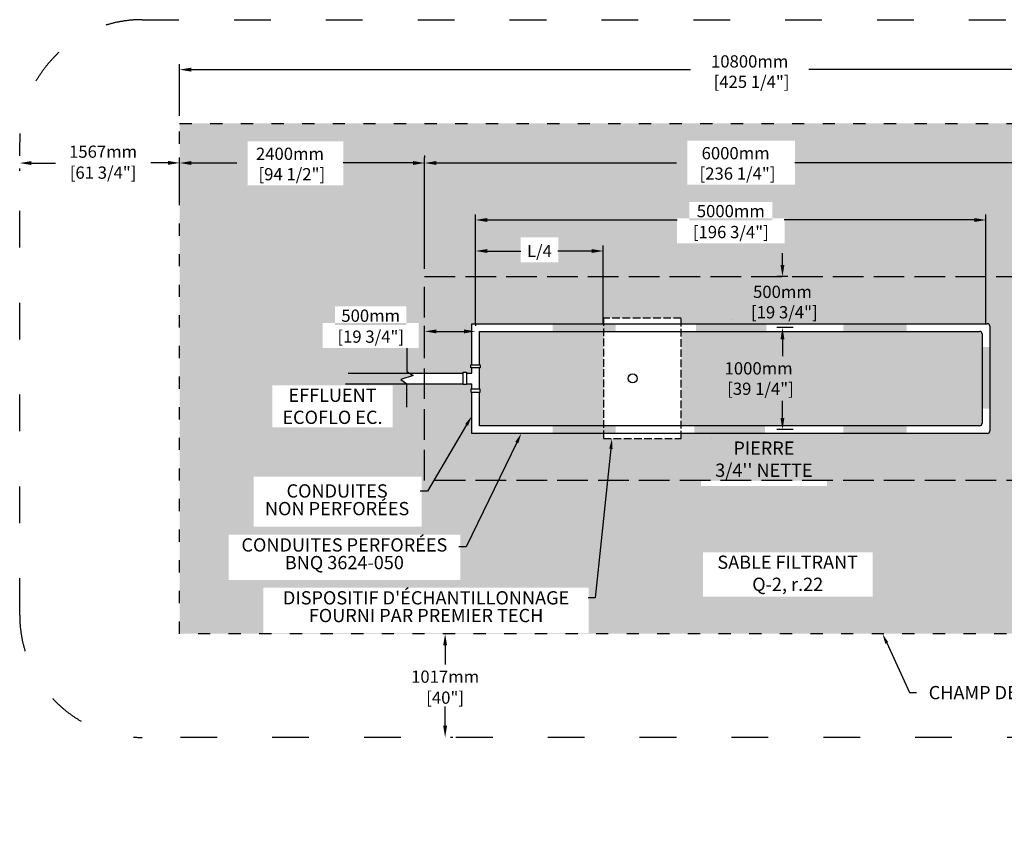
# Model space of a CAD drawing. Units: metres. Extents: x 46314 to 70627, y -16000 to -2204.
# Drawn here: x 55286 to 64933, y -10207 to -2204 of the extents above; entities that cross this region are included whole.
import ezdxf
from ezdxf import colors
from ezdxf.entities.mleader import LeaderData, LeaderLine
from ezdxf.math import Vec2, Vec3

# ---------------------------------------------------------------- set-up
doc = ezdxf.new("R2010")
doc.units = ezdxf.units.M
doc.linetypes.add('ACAD_ISO03W100', pattern=[30, 12, -18])
doc.linetypes.add('P-COU', pattern=[4, 3, -1])
for name, color, linetype in [('Bac de collecte', 252, 'Continuous'), ('c.p.', 2, 'Continuous'), ('CHAMP', 92, 'Continuous'), ('COTE', 255, 'Continuous'), ('cote mm p', 255, 'Continuous'), ('HACHURES', 2, 'Continuous'), ('TERRAIN FINI', 172, 'Continuous')]:
    doc.layers.add(name, color=color, linetype=linetype)
doc.styles.add('SEACAD_seans_ttf', font='txt')
doc.styles.get("Standard").update_dxf_attribs({"font": 'times.ttf'})
doc.styles.add('texte daij 2020-01-14', font='txt')
doc.dimstyles.new('standard daij 2020-01-14', dxfattribs={"dimscale": 300, "dimtxt": 0.18, "dimasz": 0.18, "dimexe": 0.18, "dimexo": 0.0625, "dimgap": 0.09, "dimtad": 0, "dimtih": 1, "dimtoh": 1, "dimdec": 0, "dimzin": 0, "dimdsep": 46, "dimtxsty": 'texte daij 2020-01-14', "dimcen": 0.09, "dimadec": 0, "dimazin": 0, "dimtfac": 1, "dimtdec": 0, "dimtofl": 0, "dimtmove": 2, "dimatfit": 3, "dimfxl": 1, "dimtolj": 1, "dimtzin": 0, "dimarcsym": 0})
pattern_1 = [(50, (-758898.04, -443186.57), (546.554, -47.81726), [57.15, -628.65]), (355, (-758898.04, -443186.57), (-105.73026, 573.17054), [45.72, -502.92175]), (100.451445, (-758852.5, -443190.55), (440.82374, 525.35326), [48.57003, -534.27073]), (46.1842, (-758898.04, -443034.2), (813.2371, -126.127), [85.725, -942.975]), (96.63556, (-758830.3, -443044.7), (712.2124, 742.2784), [72.8551, -801.4068]), (351.18415, (-758898, -443034.2), (712.2124, 742.2784), [68.5799, -754.3792]), (21, (-758821.84, -443072.27), (454.84317, -306.7956), [57.15, -628.65]), (326, (-758821.84, -443072.27), (185.4061, 552.5639), [45.72, -502.92]), (71.451445, (-758783.94, -443097.84), (640.24926, 245.7683), [48.57003, -534.2698]), (37.5, (-758898.04, -443186.57), (9.26581, 253.665117), [0, -496.824, 0, -510.54, 0, -504.825]), (7.5, (-758898.04, -443186.57), (200.45899, 300.541724), [0, -291.084, 0, -485.394, 0, -192.405]), (327.5, (-759067.97, -443186.57), (406.771786, -17.18623), [0, -190.5, 0, -594.36, 0, -788.67]), (317.5, (-759144.17, -443186.57), (444.38754, 76.27947), [0, -247.65, 0, -394.716, 0, -560.07])]

# ---------------------------------------------------------------- blocks, each defined once
blk = doc.blocks.new('*D43')
at = {"color": 0, "linetype": 'Continuous', "lineweight": -2, "transparency": 16777216}
for p, q in [((55286.5, -3684.1), (55286.5, -3663.6)), ((55400.4, -3609.5), (55636.3, -3609.2)), ((56739.4, -3607.7), (56570.3, -3608)), ((56853.5, -3682.1), (56853.5, -3661.6))]:
    blk.add_line(p, q, dxfattribs=at)
at = {"color": 0, "linetype": 'Continuous', "lineweight": 25, "transparency": 16777216}
for points in [[(55400.4, -3590.5), (55400.5, -3628.5), (55286.4, -3609.6)], [(56739.4, -3588.7), (56739.5, -3626.7), (56853.4, -3607.6)]]:
    blk.add_solid(points, dxfattribs=at)
at = {"layer": 'Defpoints', "color": 0, "linetype": 'Continuous', "lineweight": 25, "transparency": 16777216}
for p in [(55286.4, -3609.1), (55286.4, -3609.6), (56853.4, -3607.1)]:
    blk.add_point(p, dxfattribs=at)
at = {"color": 0, "linetype": 'Continuous', "lineweight": 25, "transparency": 16777216, "char_height": 120, "attachment_point": 5, "style": 'texte daij 2020-01-14'}
for s, insert in [('\\A1;1567mm', (56103.3, -3497.8)), ('\\A1;[61 3/4"]', (56103.3, -3703.3))]:
    blk.add_mtext(s, dxfattribs=dict(at, insert=insert))
blk = doc.blocks.new('*D44')
at = {"color": 0, "linetype": 'Continuous', "lineweight": -2, "transparency": 16777216}
for p, q in [((59529.6, -8221.4), (59508.6, -8221.4)), ((59454.6, -8335.4), (59454.6, -8524.4)), ((59454.6, -9124.4), (59454.6, -8935.3)), ((59529.6, -9238.4), (59508.6, -9238.4))]:
    blk.add_line(p, q, dxfattribs=at)
at = {"color": 0, "linetype": 'Continuous', "lineweight": 25, "transparency": 16777216}
for points in [[(59435.6, -8335.4), (59473.6, -8335.4), (59454.6, -8221.4)], [(59435.6, -9124.4), (59473.6, -9124.4), (59454.6, -9238.4)]]:
    blk.add_solid(points, dxfattribs=at)
at = {"layer": 'Defpoints', "color": 0, "linetype": 'Continuous', "lineweight": 25, "transparency": 16777216}
for p in [(59454.6, -8221.4), (59454.6, -9238.4), (59454.6, -9238.4)]:
    blk.add_point(p, dxfattribs=at)
at = {"color": 0, "linetype": 'Continuous', "lineweight": 25, "transparency": 16777216, "char_height": 120, "attachment_point": 5, "style": 'texte daij 2020-01-14'}
for s, insert in [('\\A1;1017mm', (59454.6, -8642.9)), ('\\A1;[40"]', (59454.6, -8848.3))]:
    blk.add_mtext(s, dxfattribs=dict(at, insert=insert))
blk = doc.blocks.new('*D54')
at = {"color": 0, "linetype": 'Continuous', "lineweight": -2, "transparency": 16777216}
for p, q in [((59253.4, -4646.4), (59253.4, -3554.8)), ((65253.4, -4646.4), (65253.4, -3554.8)), ((59367.4, -3608.8), (61722.2, -3608.8)), ((65139.4, -3608.8), (62879.1, -3608.8))]:
    blk.add_line(p, q, dxfattribs=at)
at = {"color": 0, "linetype": 'Continuous', "lineweight": 25, "transparency": 16777216}
for points in [[(59367.4, -3589.8), (59367.4, -3627.8), (59253.4, -3608.8)], [(65139.4, -3589.8), (65139.4, -3627.8), (65253.4, -3608.8)]]:
    blk.add_solid(points, dxfattribs=at)
at = {"layer": 'Defpoints', "color": 0, "linetype": 'Continuous', "lineweight": 25, "transparency": 16777216}
for p in [(65253.4, -3608.8), (59253.4, -4721.4), (65253.4, -4721.4)]:
    blk.add_point(p, dxfattribs=at)
at = {"color": 0, "linetype": 'Continuous', "lineweight": 25, "transparency": 16777216, "insert": (62300.6, -3612.6), "char_height": 120, "attachment_point": 5, "style": 'texte daij 2020-01-14'}
blk.add_mtext('\\A1;6000mm\\P [236 1/4"]', dxfattribs=at)
blk = doc.blocks.new('*D56')
at = {"color": 0, "linetype": 'Continuous', "lineweight": -2, "transparency": 16777216}
for p, q in [((56853.4, -3146.4), (56853.4, -2639.9)), ((56967.4, -2693.9), (61859.7, -2693.9)), ((67539.4, -2693.9), (63016.6, -2693.9)), ((67653.4, -3146.4), (67653.4, -2639.9))]:
    blk.add_line(p, q, dxfattribs=at)
at = {"color": 0, "linetype": 'Continuous', "lineweight": 25, "transparency": 16777216}
for points in [[(56967.4, -2674.9), (56967.4, -2712.9), (56853.4, -2693.9)], [(67539.4, -2674.9), (67539.4, -2712.9), (67653.4, -2693.9)]]:
    blk.add_solid(points, dxfattribs=at)
at = {"layer": 'Defpoints', "color": 0, "linetype": 'Continuous', "lineweight": 25, "transparency": 16777216}
for p in [(56853.4, -2693.9), (56853.4, -3221.4), (67653.4, -3221.4)]:
    blk.add_point(p, dxfattribs=at)
at = {"color": 0, "linetype": 'Continuous', "lineweight": 25, "transparency": 16777216, "insert": (62438.2, -2713.3), "char_height": 120, "attachment_point": 5, "style": 'texte daij 2020-01-14'}
blk.add_mtext('\\A1;10800mm\\P [425 1/4"]', dxfattribs=at)
blk = doc.blocks.new('*D58')
at = {"color": 0, "linetype": 'Continuous', "lineweight": -2, "transparency": 16777216}
for p, q in [((56853.4, -3993.9), (56853.4, -3554.8)), ((59253.4, -3533.8), (59253.4, -3554.8)), ((56967.4, -3608.8), (57413, -3608.8)), ((59139.4, -3608.8), (58455.6, -3608.8))]:
    blk.add_line(p, q, dxfattribs=at)
at = {"color": 0, "linetype": 'Continuous', "lineweight": 25, "transparency": 16777216}
for points in [[(56967.4, -3589.8), (56967.4, -3627.8), (56853.4, -3608.8)], [(59139.4, -3589.8), (59139.4, -3627.8), (59253.4, -3608.8)]]:
    blk.add_solid(points, dxfattribs=at)
at = {"layer": 'Defpoints', "color": 0, "linetype": 'Continuous', "lineweight": 25, "transparency": 16777216}
for p in [(59253.4, -3608.8), (59253.4, -3608.8), (56853.4, -4068.9)]:
    blk.add_point(p, dxfattribs=at)
at = {"color": 0, "linetype": 'Continuous', "lineweight": 25, "transparency": 16777216, "insert": (57934.3, -3618.7), "char_height": 120, "attachment_point": 5, "style": 'texte daij 2020-01-14'}
blk.add_mtext('\\A1;2400mm\\P [94 1/2"]', dxfattribs=at)
blk = doc.blocks.new('A$C7C072700')
at = {"color": 1, "ltscale": 100}
for p, q in [((30.6, 799.3), (30.6, 569.6)), ((90.6, 529.6), (-29.4, 489.6)), ((-29.4, 489.6), (30.6, 449.6)), ((30.6, 569.6), (90.6, 529.6)), ((30.6, 220), (30.6, 449.6))]:
    blk.add_line(p, q, dxfattribs=at)
blk = doc.blocks.new('*D60')
at = {"color": 0, "linetype": 'Continuous', "lineweight": -2, "transparency": 16777216}
for p, q in [((59253.4, -5349), (59253.4, -5204.9)), ((59753.4, -5183.9), (59753.4, -5204.9)), ((59367.4, -5258.9), (59639.4, -5258.9))]:
    blk.add_line(p, q, dxfattribs=at)
at = {"color": 0, "linetype": 'Continuous', "lineweight": 25, "transparency": 16777216}
for points in [[(59367.4, -5239.9), (59367.4, -5277.9), (59253.4, -5258.9)], [(59639.4, -5239.9), (59639.4, -5277.9), (59753.4, -5258.9)]]:
    blk.add_solid(points, dxfattribs=at)
at = {"layer": 'Defpoints', "color": 0, "linetype": 'Continuous', "lineweight": 25, "transparency": 16777216}
for p in [(59753.4, -5258.9), (59753.4, -5258.9), (59253.4, -5424)]:
    blk.add_point(p, dxfattribs=at)
at = {"color": 0, "linetype": 'Continuous', "lineweight": 25, "transparency": 16777216, "char_height": 120, "attachment_point": 5, "style": 'texte daij 2020-01-14'}
for s, insert in [('\\A1;500mm', (58725.5, -5105.1)), ('\\A1;[19 3/4"]', (58725.5, -5310.5))]:
    blk.add_mtext(s, dxfattribs=dict(at, insert=insert))
blk = doc.blocks.new('*D61')
at = {"color": 0, "linetype": 'Continuous', "lineweight": -2, "transparency": 16777216}
for p, q in [((62759.4, -4607.4), (62759.4, -4493.4)), ((62813.1, -4721.4), (62705.4, -4721.4)), ((62721.2, -5221.4), (62705.4, -5221.4)), ((62759.4, -5335.4), (62759.4, -5449.4))]:
    blk.add_line(p, q, dxfattribs=at)
at = {"color": 0, "linetype": 'Continuous', "lineweight": 25, "transparency": 16777216}
for points in [[(62740.4, -4607.4), (62778.4, -4607.4), (62759.4, -4721.4)], [(62740.4, -5335.4), (62778.4, -5335.4), (62759.4, -5221.4)]]:
    blk.add_solid(points, dxfattribs=at)
at = {"layer": 'Defpoints', "color": 0, "linetype": 'Continuous', "lineweight": 25, "transparency": 16777216}
for p in [(62888.1, -4721.4), (62759.4, -5221.4), (62796.2, -5221.4)]:
    blk.add_point(p, dxfattribs=at)
at = {"color": 0, "linetype": 'Continuous', "lineweight": 25, "transparency": 16777216, "insert": (62759.4, -4971.4), "char_height": 120, "attachment_point": 5, "style": 'texte daij 2020-01-14'}
blk.add_mtext('\\A1;500mm\\P [19 3/4"]', dxfattribs=at)
blk = doc.blocks.new('*D62')
at = {"color": 0, "linetype": 'Continuous', "lineweight": -2, "transparency": 16777216}
for p, q in [((62864.5, -5221.4), (62705.4, -5221.4)), ((62759.4, -5335.4), (62759.4, -5502.9)), ((62759.4, -6107.4), (62759.4, -5939.8)), ((62864.5, -6221.4), (62705.4, -6221.4))]:
    blk.add_line(p, q, dxfattribs=at)
at = {"color": 0, "linetype": 'Continuous', "lineweight": 25, "transparency": 16777216}
for points in [[(62740.4, -5335.4), (62778.4, -5335.4), (62759.4, -5221.4)], [(62740.4, -6107.4), (62778.4, -6107.4), (62759.4, -6221.4)]]:
    blk.add_solid(points, dxfattribs=at)
at = {"layer": 'Defpoints', "color": 0, "linetype": 'Continuous', "lineweight": 25, "transparency": 16777216}
for p in [(62939.5, -5221.4), (62759.4, -6221.4), (62939.5, -6221.4)]:
    blk.add_point(p, dxfattribs=at)
at = {"color": 0, "linetype": 'Continuous', "lineweight": 25, "transparency": 16777216, "insert": (62525.9, -5721.4), "char_height": 120, "attachment_point": 5, "style": 'texte daij 2020-01-14'}
blk.add_mtext('\\A1;1000mm\\P [39 1/4"]', dxfattribs=at)
blk = doc.blocks.new('*D46')
at = {"color": 0, "linetype": 'Continuous', "lineweight": -2, "transparency": 16777216}
for p, q in [((59753.4, -5183.9), (59753.4, -4113.2)), ((64753.4, -5183.9), (64753.4, -4113.2)), ((59867.4, -4167.2), (61729.3, -4167.2)), ((64639.4, -4167.2), (62777.6, -4167.2))]:
    blk.add_line(p, q, dxfattribs=at)
at = {"color": 0, "linetype": 'Continuous', "lineweight": 25, "transparency": 16777216}
for points in [[(59867.4, -4148.2), (59867.4, -4186.2), (59753.4, -4167.2)], [(64639.4, -4148.2), (64639.4, -4186.2), (64753.4, -4167.2)]]:
    blk.add_solid(points, dxfattribs=at)
at = {"layer": 'Defpoints', "color": 0, "linetype": 'Continuous', "lineweight": 25, "transparency": 16777216}
for p in [(64753.4, -4167.2), (59753.4, -5258.9), (64753.4, -5258.9)]:
    blk.add_point(p, dxfattribs=at)
at = {"color": 0, "linetype": 'Continuous', "lineweight": 25, "transparency": 16777216, "char_height": 120, "attachment_point": 5, "style": 'texte daij 2020-01-14'}
for s, insert in [('\\A1;5000mm', (62253.4, -4080.2)), ('\\A1;[196 3/4"]', (62253.4, -4285.6))]:
    blk.add_mtext(s, dxfattribs=dict(at, insert=insert))
blk = doc.blocks.new('*D47')
at = {"color": 0, "linetype": 'Continuous', "lineweight": -2, "transparency": 16777216}
for p, q in [((59753.4, -5183.9), (59753.4, -4417.3)), ((61003.4, -5183.9), (61003.4, -4417.3)), ((59867.4, -4471.3), (60197.2, -4471.3)), ((60889.4, -4471.3), (60559.7, -4471.3))]:
    blk.add_line(p, q, dxfattribs=at)
at = {"color": 0, "linetype": 'Continuous', "lineweight": 25, "transparency": 16777216}
for points in [[(59867.4, -4452.3), (59867.4, -4490.3), (59753.4, -4471.3)], [(60889.4, -4452.3), (60889.4, -4490.3), (61003.4, -4471.3)]]:
    blk.add_solid(points, dxfattribs=at)
at = {"layer": 'Defpoints', "color": 0, "linetype": 'Continuous', "lineweight": 25, "transparency": 16777216}
for p in [(61003.4, -4471.3), (59753.4, -5258.9), (61003.4, -5258.9)]:
    blk.add_point(p, dxfattribs=at)
at = {"color": 0, "linetype": 'Continuous', "lineweight": 25, "transparency": 16777216, "insert": (60378.4, -4471.3), "char_height": 120, "attachment_point": 5, "style": 'texte daij 2020-01-14'}
blk.add_mtext('\\A1;L/4', dxfattribs=at)
blk = doc.blocks.new('HGFHJ')
at = {"layer": 'Bac de collecte', "linetype": 'P-COU', "ltscale": 25}
blk.add_lwpolyline([(54985.7, -6291.6), (55747.7, -6291.6), (55747.7, -5111.6), (54985.7, -5111.6)], close=True, dxfattribs=at)
at = {"layer": 'Bac de collecte', "ltscale": 100}
blk.add_circle((55272.7, -5701.6), 44, dxfattribs=at)

msp = doc.modelspace()

# ---------------------------------------------------------------- hatches: boundary and pattern name
at = {"lineweight": 25}
h = msp.add_hatch(dxfattribs=at)
h.set_pattern_fill('AR-SAND', scale=5)
h.paths.add_polyline_path([(67653.4, -3221.4), (66753.4, -3221.4), (56853.4, -3221.4), (56853.4, -8221.4), (67653.4, -8221.4)])
h.paths.add_polyline_path([(59253.4, -5667.6), (59253.4, -4721.4), (65253.4, -4721.4), (65253.4, -6721.4), (59253.4, -6721.4), (59253.4, -5772.7), (59080, -5772.7), (59080, -5771.8), (59020, -5731.8), (59140, -5691.8), (59103.6, -5667.6)], flags=16)
edge = h.paths.add_edge_path(flags=0)
edge.add_line((59715.9, -5183.9), (60378.4, -5183.9))
edge.add_line((60378.4, -5183.9), (60378.4, -5129.9))
edge.add_line((60378.4, -5129.9), (61140.4, -5129.9))
edge.add_line((61140.4, -5129.9), (61140.4, -5183.9))
edge.add_line((61140.4, -5183.9), (64765.9, -5183.9))
edge.add_arc((64765.9, -5208.9), 25, 0, 90, ccw=False)
edge.add_line((64790.9, -5208.9), (64790.9, -6233.9))
edge.add_arc((64765.9, -6233.9), 25, -90, 0, ccw=False)
edge.add_line((64765.9, -6258.9), (61140.4, -6258.9))
edge.add_line((61140.4, -6258.9), (61140.4, -6309.9))
edge.add_line((61140.4, -6309.9), (60378.4, -6309.9))
edge.add_line((60378.4, -6309.9), (60378.4, -6258.9))
edge.add_line((60378.4, -6258.9), (59715.9, -6258.9))
edge.add_line((59715.9, -6258.9), (59715.9, -5855.1))
edge.add_line((59715.9, -5855.1), (59707.9, -5855.1))
edge.add_line((59707.9, -5855.1), (59707.9, -5825.1))
edge.add_line((59707.9, -5825.1), (59715.9, -5825.1))
edge.add_line((59715.9, -5825.1), (59715.9, -5772.7))
edge.add_line((59715.9, -5772.7), (59662.5, -5772.7))
edge.add_line((59662.5, -5772.7), (59662.5, -5780.7))
edge.add_line((59662.5, -5780.7), (59632.5, -5780.7))
edge.add_line((59632.5, -5780.7), (59632.5, -5659.6))
edge.add_line((59632.5, -5659.6), (59662.5, -5659.6))
edge.add_line((59662.5, -5659.6), (59715.9, -5667.6))
edge.add_line((59715.9, -5667.6), (59715.9, -5615.2))
edge.add_line((59715.9, -5615.2), (59707.9, -5615.2))
edge.add_line((59707.9, -5615.2), (59707.9, -5585.2))
edge.add_line((59707.9, -5585.2), (59715.9, -5585.2))
edge.add_line((59715.9, -5585.2), (59715.9, -5183.9))
edge = h.paths.add_edge_path(flags=0)
edge.add_arc((60665.4, -5719.9), 44, 0, 360)
h.paths.add_polyline_path([(57579.6, -7173.3), (59223.2, -7173.3), (59223.2, -6684), (57579.6, -6684)], flags=16)
h.paths.add_polyline_path([(57335.3, -7694.7), (59602.7, -7694.7), (59602.7, -7251.5), (57335.3, -7251.5)], flags=16)
h.paths.add_polyline_path([(61827.8, -3822.6), (62882.1, -3822.6), (62882.1, -3391.2), (61827.8, -3391.2)], flags=16)
h.paths.add_polyline_path([(66779.5, -5920.2), (67833.8, -5920.2), (67458.7, -5907), (66999.1, -5936.1)])
h.paths.add_polyline_path([(65552.6, -5931.4), (66515.5, -5931.4), (66515.5, -5499.9), (65552.6, -5499.9)], flags=16)
h.paths.add_polyline_path([(57518.6, -3828.7), (58458.6, -3828.7), (58458.6, -3397.3), (57518.6, -3397.3)], flags=16)
h.paths.add_polyline_path([(65652, -4181.4), (66443.4, -4181.4), (66443.4, -3749.9), (65652, -3749.9)], flags=16)
h.paths.add_polyline_path([(58255.5, -5420.5), (59195.5, -5420.5), (59195.5, -5177.7), (58255.5, -5177.7)], flags=16)
h.paths.add_polyline_path([(58375.5, -5195.1), (59075.5, -5195.1), (59075.5, -5015.1), (58375.5, -5015.1)], flags=16)
h.paths.add_polyline_path([(62343.7, -5181.4), (63283.7, -5181.4), (63283.7, -4749.9), (62343.7, -4749.9)], flags=0)
h.paths.add_polyline_path([(62110.1, -5931.4), (63050.1, -5931.4), (63050.1, -5499.9), (62110.1, -5499.9)], flags=0)
h.paths.add_polyline_path([(61726.3, -4395.6), (62780.6, -4395.6), (62780.6, -4152.7), (61726.3, -4152.7)], flags=16)
h.paths.add_polyline_path([(61846.3, -4170.2), (62660.6, -4170.2), (62660.6, -3990.2), (61846.3, -3990.2)], flags=16)
h.paths.add_polyline_path([(60194.2, -4581.3), (60562.7, -4581.3), (60562.7, -4338.4), (60194.2, -4338.4)], flags=16)
h.paths.add_polyline_path([(65698, -7660.9), (66489.5, -7660.9), (66489.5, -7229.5), (65698, -7229.5)], flags=16)
h.paths.add_polyline_path([(57675, -8213.2), (60861.7, -8213.2), (60861.7, -7769.9), (57675, -7769.9)], flags=16)
h.paths.add_polyline_path([(61960.2, -6772.9), (63195.2, -6772.9), (63195.2, -6305.5), (61960.2, -6305.5)], flags=16)
h.paths.add_polyline_path([(61980, -7859.8), (63642.1, -7859.8), (63642.1, -7423.4), (61980, -7423.4)], flags=16)
h.paths.add_polyline_path([(57761.1, -6198.6), (58940.4, -6198.6), (58940.4, -5786.9), (57761.1, -5786.9)], flags=16)
for points in [[(60506.5, -5258.9), (60506.5, -5183.9), (61124.5, -5183.9), (61124.5, -5258.9)], [(60506.5, -6258.9), (60506.5, -6183.9), (61124.5, -6183.9), (61124.5, -6258.9)]]:
    msp.add_hatch(color=1).paths.add_polyline_path(points)
at = {"layer": 'c.p.'}
for points in [[(61911.6, -5258.9), (61911.6, -5183.9), (62601.6, -5183.9), (62601.6, -5258.9)], [(63975.3, -5258.9), (63975.3, -5183.9), (63357.4, -5183.9), (63357.4, -5258.9)], [(64716.2, -5411.2), (64791.3, -5411.2), (64791.3, -6017), (64716.2, -6017)], [(61897.3, -6258.9), (61897.3, -6183.9), (62587.3, -6183.9), (62587.3, -6258.9)], [(63975.3, -6258.9), (63975.3, -6183.9), (63357.4, -6183.9), (63357.4, -6258.9)]]:
    msp.add_hatch(color=1, dxfattribs=at).paths.add_polyline_path(points)
at = {"layer": 'HACHURES', "lineweight": 25, "transparency": 33554674}
h = msp.add_hatch(dxfattribs=at)
h.set_pattern_fill('AR-CONC', color=253, scale=0.5)
h.paths.add_polyline_path([(64715.9, -5283.9, 0.414214), (64690.9, -5258.9), (61767.3, -5258.9), (61767.3, -6183.9), (64690.9, -6183.9, 0.414214), (64715.9, -6158.9)], flags=17)
h.paths.add_polyline_path([(65253.4, -4721.4), (59253.4, -4721.4), (59253.4, -5667.6), (59632.5, -5667.6), (59632.5, -5659.6), (59662.5, -5659.6), (59662.5, -5667.6), (59715.9, -5667.6), (59715.9, -5615.2), (59707.9, -5615.2), (59707.9, -5585.2), (59715.9, -5585.2), (59715.9, -5183.9), (61005.3, -5183.9), (61005.3, -5129.9), (61767.3, -5129.9), (61767.3, -5183.9), (64765.9, -5183.9, -0.414214), (64790.9, -5208.9), (64790.9, -6233.9, -0.414214), (64765.9, -6258.9), (61767.3, -6258.9), (61767.3, -6309.9), (61005.3, -6309.9), (61005.3, -6258.9), (59715.9, -6258.9), (59715.9, -5855.1), (59707.9, -5855.1), (59707.9, -5825.1), (59715.9, -5825.1), (59715.9, -5772.7), (59662.5, -5772.7), (59662.5, -5780.7), (59632.5, -5780.7), (59632.5, -5772.7), (59253.4, -5772.7), (59253.4, -6721.4), (65253.4, -6721.4)])
h.paths.add_polyline_path([(61005.3, -5258.9), (59790.9, -5258.9), (59790.9, -5585.2), (59798.9, -5585.2), (59798.9, -5615.2), (59790.9, -5615.2), (59790.9, -5825.1), (59798.9, -5825.1), (59798.9, -5855.1), (59790.9, -5855.1), (59790.9, -6183.9), (61005.3, -6183.9)], flags=17)
h.paths.add_polyline_path([(61960.2, -6772.9), (63195.2, -6772.9), (63195.2, -6305.5), (61960.2, -6305.5)], flags=9)
at = {"layer": 'HACHURES', "ltscale": 100}
h = msp.add_hatch(dxfattribs=at)
h.set_pattern_fill('AR-CONC', color=1, scale=3, style=0)
h.set_pattern_definition(pattern_1)
h.paths.add_polyline_path([(62634.7, -5135.1), (61872.7, -5135.1), (61872.7, -5183.9), (62634.7, -5183.9)], flags=17)
h = msp.add_hatch(dxfattribs=at)
h.set_pattern_fill('AR-CONC', color=1, scale=3, style=0)
h.set_pattern_definition(pattern_1)
h.paths.add_polyline_path([(62634.7, -6258.9), (61872.7, -6258.9), (61872.7, -6315.1), (62634.7, -6315.1)], flags=17)

# ---------------------------------------------------------------- linework, layer by layer
at = {"color": 1, "ltscale": 100}
for points in [[(59707.9, -5615.2), (59707.9, -5585.2), (59798.9, -5585.2), (59798.9, -5615.2)], [(59632.5, -5659.6), (59662.5, -5659.6), (59662.5, -5780.7), (59632.5, -5780.7)], [(59707.9, -5825.1), (59707.9, -5855.1), (59798.9, -5855.1), (59798.9, -5825.1)]]:
    msp.add_lwpolyline(points, close=True, dxfattribs=at)
at = {"layer": 'CHAMP', "color": 1}
for p, q in [((59715.9, -5183.9), (64765.9, -5183.9)), ((59715.9, -5585.2), (59715.9, -5183.9)), ((64790.9, -5208.9), (64790.9, -6233.9)), ((59790.9, -5258.9), (64690.9, -5258.9)), ((59790.9, -5585.2), (59790.9, -5258.9)), ((64715.9, -5283.9), (64715.9, -6158.9)), ((58503.6, -5667.6), (59632.5, -5667.6)), ((59662.5, -5667.6), (59715.9, -5667.6)), ((59715.9, -5667.6), (59715.9, -5615.2)), ((59790.9, -5825.1), (59790.9, -5615.2)), ((58479.9, -5772.7), (59632.5, -5772.7)), ((59662.5, -5772.7), (59715.9, -5772.7)), ((59715.9, -5825.1), (59715.9, -5772.7)), ((59715.9, -6258.9), (59715.9, -5855.1)), ((59790.9, -6183.9), (59790.9, -5855.1)), ((64765.9, -6258.9), (59715.9, -6258.9)), ((64690.9, -6183.9), (59790.9, -6183.9))]:
    msp.add_line(p, q, dxfattribs=at)
at = {"layer": 'CHAMP', "linetype": 'ACAD_ISO03W100', "ltscale": 10}
msp.add_lwpolyline([(56853.4, -3221.4), (67653.4, -3221.4), (67653.4, -8221.4), (56853.4, -8221.4)], close=True, dxfattribs=at)
at = {"layer": 'CHAMP', "color": 94, "linetype": 'P-COU', "ltscale": 100}
msp.add_lwpolyline([(59253.4, -4721.4), (65253.4, -4721.4), (65253.4, -6721.4), (59253.4, -6721.4)], close=True, dxfattribs=at)
at = {"layer": 'CHAMP', "color": 1}
for centre, start, end in [((64765.9, -5208.9), 0, 90), ((64690.9, -5283.9), 0, 90), ((64690.9, -6158.9), 270, 0), ((64765.9, -6233.9), 270, 0)]:
    msp.add_arc(centre, 25, start, end, dxfattribs=at)
at = {"layer": 'TERRAIN FINI', "linetype": 'ACAD_ISO03W100', "ltscale": 30}
for p, q in [((56486.4, -2204.4), (68020.4, -2204.4)), ((55286.4, -8038.4), (55286.4, -3404.4)), ((68020.4, -9238.4), (56486.4, -9238.4))]:
    msp.add_line(p, q, dxfattribs=at)
for centre, start, end in [((56486.4, -3404.4), 90, 180), ((56486.4, -8038.4), 180, 270)]:
    msp.add_arc(centre, 1200, start, end, dxfattribs=at)

# ---------------------------------------------------------------- block references
at = {"layer": 'COTE', "color": 1, "ltscale": 100}
msp.add_blockref('A$C7C072700', (59049.4, -6221.4), dxfattribs=at)
at = {"layer": 'cote mm p', "lineweight": 25}
msp.add_blockref('HGFHJ', (6019.7, -18.3), dxfattribs=at)

# ---------------------------------------------------------------- texts
at = {"color": 7, "linetype": 'Continuous', "lineweight": 25, "char_height": 130, "attachment_point": 2, "style": 'SEACAD_seans_ttf'}
for s, insert in [(' \\PEFFLUENT\\PECOFLO EC.', (58350.8, -5602.8)), ("\\A1;PIERRE \\P3/4'' NETTE ", (62577.7, -6338)), ('SABLE FILTRANT\\PQ-2, r.22', (62811, -7455.9))]:
    msp.add_mtext(s, dxfattribs=dict(at, insert=insert))

# ---------------------------------------------------------------- dimensions: what is measured, and where the dimension line sits
at = {"color": 7, "linetype": 'Continuous', "lineweight": 25}
for base, p1, p2, picture, middle in [((56853.4, -2693.9), (67653.4, -3221.4), (56853.4, -3221.4), '*D56', (62438.2, -2713.3)), ((59253.4, -3608.8), (56853.4, -4068.9), (59253.4, -3608.8), '*D58', (57934.3, -3618.7)), ((65253.4, -3608.8), (59253.4, -4721.4), (65253.4, -4721.4), '*D54', (62300.6, -3612.6)), ((59753.4, -5258.9), (59253.4, -5424), (59753.4, -5258.9), '*D60', (58725.5, -5192.1))]:
    dim = msp.add_linear_dim(base=base, p1=p1, p2=p2, dimstyle='standard daij 2020-01-14', override={"dimtxt": 0.4, "dimasz": 0.38, "dimexo": 0.25, "dimpost": 'mm\\X'}, dxfattribs=at)
    dim.commit()
    dim.dimension.update_dxf_attribs({"geometry": picture, "text_midpoint": middle, "dimtype": 160})
for base, p1, p2, angle, picture, middle, dimtype in [((55286.4, -3609.6), (56853.4, -3607.1), (55286.4, -3609.1), 180.074, '*D43', (56103.3, -3584.8), 161), ((62759.4, -5221.4), (62888.1, -4721.4), (62796.2, -5221.4), 90, '*D61', (62759.4, -4971.4), 160), ((62759.4, -6221.4), (62939.5, -5221.4), (62939.5, -6221.4), 90, '*D62', (62525.9, -5721.4), 160)]:
    dim = msp.add_linear_dim(base=base, p1=p1, p2=p2, angle=angle, dimstyle='standard daij 2020-01-14', override={"dimtxt": 0.4, "dimasz": 0.38, "dimexo": 0.25, "dimpost": 'mm\\X'}, dxfattribs=at)
    dim.commit()
    dim.dimension.update_dxf_attribs({"geometry": picture, "text_midpoint": middle, "dimtype": dimtype})
for p1, p2, distance, picture, middle in [((59753.4, -5258.9), (64753.4, -5258.9), 1091.7, '*D46', (62253.4, -4167.2)), ((59454.6, -8221.4), (59454.6, -9238.4), 0, '*D44', (59454.6, -8729.9))]:
    dim = msp.add_aligned_dim(p1=p1, p2=p2, distance=distance, dimstyle='standard daij 2020-01-14', override={"dimtxt": 0.4, "dimasz": 0.38, "dimexo": 0.25, "dimpost": 'mm\\X'}, dxfattribs=at)
    dim.commit()
    dim.dimension.update_dxf_attribs({"geometry": picture, "text_midpoint": middle})
dim = msp.add_aligned_dim(p1=(59753.4, -5258.9), p2=(61003.4, -5258.9), distance=787.6, text='L/4', dimstyle='standard daij 2020-01-14', override={"dimtxt": 0.4, "dimasz": 0.38, "dimexo": 0.25, "dimpost": 'mm\\X'}, dxfattribs=at)
dim.commit()
dim.dimension.update_dxf_attribs({"geometry": '*D47', "text_midpoint": (60378.4, -4471.3)})

# ---------------------------------------------------------------- leaders
at = {"layer": 'COTE', "color": 0, "lineweight": 25, "ltscale": 100}
ml = msp.add_multileader_mtext('Standard', dxfattribs=at)
ml.set_content('CONDUITES\\P NON PERFORÉES')
ml.set_leader_properties()
ml.build(insert=Vec2(0, 0))
ml.multileader.update_dxf_attribs({"dogleg_length": 70, "arrow_head_size": 100})
ctx = ml.context
ctx.base_point, ctx.char_height, ctx.arrow_head_size, ctx.landing_gap_size, ctx.plane_origin = Vec3(57582.1, -6824), 130, 100, 30, Vec3(61040.4, -4962.8)
ctx.text_align_type = 1
notes = []
notes.append((ctx, [(1, (1, 1, 0), (59280.4, -6824), (-1, 0), 70, [(0, [(59715.9, -6089.1)], 0, [])])]))
ctx.mtext.insert, ctx.mtext.alignment, ctx.mtext.line_spacing_factor, ctx.mtext.flow_direction = Vec3(58396.3, -6757.5), 2, 0.8, 5
ml = msp.add_multileader_mtext('Standard', dxfattribs=at)
ml.set_content('CONDUITES PERFORÉES\\PBNQ 3624-050 ')
ml.set_leader_properties()
ml.build(insert=Vec2(0, 0))
ml.multileader.update_dxf_attribs({"dogleg_length": 70, "arrow_head_size": 100})
ctx = ml.context
ctx.base_point, ctx.char_height, ctx.arrow_head_size, ctx.landing_gap_size, ctx.plane_origin = Vec3(57344.8, -7370.4), 130, 100, 30, Vec3(61635.4, -5164.7)
ctx.text_align_type = 1
notes.append((ctx, [(1, (1, 1, 0), (59659.9, -7370.4), (-1, 0), 70, [(0, [(60200.7, -6258.9)], 0, [])])]))
ctx.mtext.insert, ctx.mtext.alignment, ctx.mtext.line_spacing_factor, ctx.mtext.flow_direction = Vec3(58467.3, -7286.6), 2, 0.8, 5
ml = msp.add_multileader_mtext('Standard', dxfattribs=at)
ml.set_content("DISPOSITIF D'ÉCHANTILLONNAGE \\PFOURNI PAR PREMIER TECH")
ml.set_leader_properties()
ml.build(insert=Vec2(0, 0))
ml.multileader.update_dxf_attribs({"dogleg_length": 70, "arrow_head_size": 100})
ctx = ml.context
ctx.base_point, ctx.char_height, ctx.arrow_head_size, ctx.landing_gap_size, ctx.plane_origin = Vec3(57680.8, -7871.6), 130, 100, 30, Vec3(61638.9, -6190.2)
ctx.text_align_type = 1
notes.append((ctx, [(1, (1, 1, 0), (60924.8, -7871.6), (-1, 0), 70, [(0, [(61088.9, -6309.9)], 0, [])])]))
ctx.mtext.insert, ctx.mtext.alignment, ctx.mtext.line_spacing_factor, ctx.mtext.flow_direction = Vec3(59267.8, -7805.1), 2, 0.8, 5
ml = msp.add_multileader_mtext('Standard', dxfattribs=at)
ml.set_content('CHAMP DE POLISSAGE\\P ')
ml.set_leader_properties()
ml.build(insert=Vec2(0, 0))
ml.multileader.update_dxf_attribs({"text_right_attachment_type": 8, "dogleg_length": 70, "arrow_head_size": 100})
ctx = ml.context
ctx.base_point, ctx.char_height, ctx.arrow_head_size, ctx.landing_gap_size, ctx.plane_origin = Vec3(64073.3, -8799), 130, 100, 15, Vec3(67479.1, -5444.1)
ctx.right_attachment, ctx.text_align_type = 8, 1
notes.append((ctx, [(0, (1, 1, 0), (64003.3, -8799), (1, 0), 70, [(0, [(63739.2, -8221.4)], 0, [])])]))
ctx.mtext.insert, ctx.mtext.alignment, ctx.mtext.line_spacing_factor, ctx.mtext.flow_direction = Vec3(65117.2, -8734), 2, 3, 5
for ctx, leaders in notes:
    for number, flags, end, landing, length, lines in leaders:
        leader = LeaderData()
        leader.index, (leader.has_last_leader_line, leader.has_dogleg_vector, leader.attachment_direction) = number, flags
        leader.last_leader_point, leader.dogleg_vector, leader.dogleg_length = Vec3(end), Vec3(landing), length
        for number, points, colour, breaks in lines:
            line = LeaderLine()
            line.index, line.vertices, line.color, line.breaks = number, Vec3.list(points), colors.encode_raw_color(colour), breaks
            leader.lines.append(line)
        ctx.leaders.append(leader)

doc.saveas('drawing.dxf')
